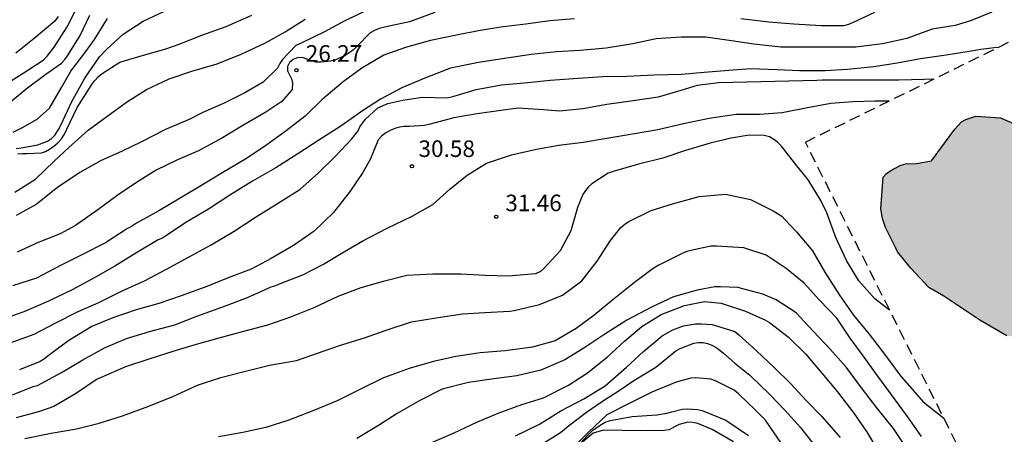
# Model space of a CAD drawing. Units: metres. Extents: x 585194 to 585544, y 4798039 to 4798290.
# Drawn here: x 585390 to 585434, y 4798162 to 4798181 of the extents above; entities that cross this region are included whole.
import ezdxf

# ---------------------------------------------------------------- set-up
doc = ezdxf.new("R2010")
doc.units = ezdxf.units.M
doc.linetypes.add('TRAZOS_NORMALES', pattern=[0.75, 0.5, -0.25])
for name, color, linetype in [('020104', 34, 'Continuous'), ('020204', 9, 'Continuous'), ('020308', 9, 'Continuous'), ('100106', 63, 'Continuous'), ('990504', 63, 'Continuous')]:
    doc.layers.add(name, color=color, linetype=linetype)
doc.layers.add('020105', color=24, linetype='Continuous', lineweight=30)
doc.layers.add('080123', color=7, linetype='TRAZOS_NORMALES', lineweight=30)
doc.styles.add('ARIAL', font='ARIAL.TTF', dxfattribs={"height": 1})

# ---------------------------------------------------------------- blocks, each defined once
blk = doc.blocks.new('COTAPU')
blk.add_circle((0, 0), 0.075)

msp = doc.modelspace()

# ---------------------------------------------------------------- hatches: boundary and pattern name
at = {"layer": '990504'}
msp.add_hatch(color=256, dxfattribs=at).paths.add_polyline_path([(585431.393, 4798168.602), (585430.713, 4798168.994), (585429.897, 4798169.866), (585429.305, 4798170.61), (585429.201, 4798170.802), (585428.761, 4798171.714), (585428.625, 4798172.122), (585428.545, 4798172.562), (585428.657, 4798173.986), (585428.801, 4798174.154), (585428.993, 4798174.298), (585429.417, 4798174.514), (585429.657, 4798174.586), (585430.161, 4798174.61), (585430.833, 4798174.73), (585431.889, 4798176.17), (585432.201, 4798176.49), (585432.385, 4798176.602), (585432.841, 4798176.754), (585433.961, 4798176.682), (585435.241, 4798176.122), (585436.225, 4798175.746), (585437.177, 4798175.482), (585438.401, 4798175.546), (585439.801, 4798176.034), (585440.857, 4798176.202), (585442.257, 4798176.098), (585442.617, 4798175.962), (585443.569, 4798175.482), (585444.137, 4798174.842), (585444.257, 4798174.602), (585444.337, 4798174.346), (585444.353, 4798174.074), (585444.289, 4798173.234), (585444.193, 4798172.97), (585444.041, 4798172.738), (585443.833, 4798172.538), (585443.585, 4798172.386), (585442.169, 4798171.898), (585439.705, 4798170.426), (585439.209, 4798170.074), (585438.769, 4798169.666), (585437.929, 4798168.722), (585436.705, 4798167.218), (585436.369, 4798166.93), (585436.161, 4798166.81), (585435.681, 4798166.69), (585434.249, 4798166.794), (585433.025, 4798167.514)])

# ---------------------------------------------------------------- linework, layer by layer
at = {"layer": '020104', "flags": 128}
for points, elevation in [([(585388.86, 4798178.165), (585389.726, 4798178.709), (585390.628, 4798179.293), (585390.806, 4798179.467), (585391.134, 4798179.875), (585391.716, 4798180.795), (585392.168, 4798181.695)], 19), ([(585389.411, 4798175.285), (585389.637, 4798175.323), (585390.391, 4798175.447), (585390.821, 4798175.621), (585391.015, 4798175.739), (585391.181, 4798175.905), (585391.331, 4798176.147), (585391.445, 4798176.377), (585391.917, 4798177.395), (585392.517, 4798178.479), (585393.179, 4798179.445), (585393.493, 4798179.779), (585394.251, 4798180.467), (585395.163, 4798181.055), (585396.147, 4798181.523)], 22), ([(585433.57, 4798181.47), (585432.6, 4798181.08), (585431.906, 4798180.864), (585430.865, 4798180.694), (585429.719, 4798180.27), (585428.619, 4798180.024), (585427.411, 4798179.878), (585426.217, 4798179.878), (585425.161, 4798179.878), (585424.013, 4798179.882), (585422.793, 4798180.02), (585421.785, 4798180.174), (585420.619, 4798180.328), (585419.503, 4798180.34), (585418.369, 4798180.258), (585417.321, 4798180.038), (585416.109, 4798179.83), (585414.933, 4798179.722), (585413.859, 4798179.674), (585412.725, 4798179.552), (585411.611, 4798179.382), (585410.335, 4798179.188), (585409.075, 4798178.932), (585407.903, 4798178.47), (585406.859, 4798178.037), (585405.907, 4798177.523), (585405.033, 4798176.963), (585404.099, 4798176.303), (585403.105, 4798175.665), (585402.161, 4798175.045), (585401.161, 4798174.413), (585400.101, 4798173.807), (585399.081, 4798173.169), (585398.109, 4798172.535), (585397.091, 4798171.935), (585396.211, 4798171.343), (585396.027, 4798171.227), (585395.831, 4798171.157), (585394.899, 4798170.591), (585393.873, 4798169.955), (585393.003, 4798169.461), (585391.943, 4798168.879), (585390.871, 4798168.377), (585389.759, 4798167.881), (585388.693, 4798167.515)], 28), ([(585414.675, 4798181.16), (585413.571, 4798181.078), (585412.479, 4798180.918), (585411.459, 4798180.8), (585410.411, 4798180.638), (585409.341, 4798180.43), (585408.157, 4798180.176), (585407.031, 4798179.87), (585406.051, 4798179.516), (585405.061, 4798178.933), (585404.205, 4798178.313), (585403.251, 4798177.493), (585402.491, 4798176.755), (585401.625, 4798176.091), (585400.751, 4798175.459), (585399.831, 4798174.831), (585398.767, 4798174.203), (585397.773, 4798173.591), (585396.839, 4798173.031), (585395.863, 4798172.461), (585394.855, 4798171.901), (585394.635, 4798171.759), (585394.451, 4798171.667), (585393.447, 4798171.017), (585392.385, 4798170.477), (585391.419, 4798169.983), (585390.329, 4798169.413), (585389.243, 4798169.063)], 27), ([(585389.268, 4798176.029), (585389.692, 4798176.245), (585390.366, 4798176.613), (585390.92, 4798177.121), (585391.468, 4798178.045), (585391.892, 4798178.785), (585392.558, 4798179.687), (585392.952, 4798180.221), (585393.546, 4798181.173)], 21), ([(585389.35, 4798173.307), (585390.286, 4798173.901), (585391.13, 4798174.717), (585391.794, 4798175.333), (585392.674, 4798176.119), (585393.519, 4798176.733), (585394.409, 4798177.385), (585395.307, 4798177.965), (585396.329, 4798178.439), (585397.365, 4798178.795), (585398.513, 4798179.125), (585399.599, 4798179.561), (585400.661, 4798180.055), (585401.585, 4798180.569), (585402.487, 4798181.141)], 24), ([(585391.311, 4798181.265), (585391.159, 4798181.063), (585390.223, 4798180.267), (585389.391, 4798179.601)], 18), ([(585408.362, 4798181.456), (585407.206, 4798181.034), (585406.076, 4798180.78), (585405.84, 4798180.718), (585405.632, 4798180.642), (585405.434, 4798180.536), (585404.826, 4798179.909), (585404.658, 4798179.743), (585404.274, 4798179.483), (585403.836, 4798179.297), (585403.642, 4798179.243), (585403.216, 4798179.201), (585402.974, 4798179.207), (585402.76, 4798179.257), (585402.562, 4798179.343), (585402.348, 4798179.405), (585402.128, 4798179.403), (585401.94, 4798179.325), (585401.78, 4798179.185), (585401.698, 4798179.001), (585401.694, 4798178.801), (585401.892, 4798178.409), (585401.921, 4798178.245), (585401.906, 4798177.957), (585401.434, 4798177.417), (585400.71, 4798176.941), (585399.67, 4798176.335), (585398.744, 4798175.775), (585397.658, 4798175.187), (585396.716, 4798174.781), (585395.754, 4798174.309), (585394.904, 4798173.783), (585394.022, 4798173.195), (585393.114, 4798172.507), (585392.098, 4798171.805), (585391.406, 4798171.427), (585390.402, 4798171.027), (585389.45, 4798170.593)], 26), ([(585389.476, 4798175.043), (585389.704, 4798175.065), (585389.91, 4798175.065), (585390.55, 4798175.095), (585390.74, 4798175.159), (585390.926, 4798175.255), (585391.122, 4798175.387), (585391.302, 4798175.545), (585391.466, 4798175.725), (585391.598, 4798175.935), (585391.708, 4798176.167), (585392.168, 4798177.153), (585392.828, 4798178.185), (585392.97, 4798178.371), (585393.124, 4798178.539), (585393.296, 4798178.691), (585394.096, 4798179.197), (585395.066, 4798179.483), (585396.143, 4798179.795), (585396.527, 4798179.919), (585396.785, 4798180.021), (585397.821, 4798180.427), (585398.919, 4798180.817), (585400.069, 4798181.331)], 23), ([(585428.253, 4798181.456), (585427.293, 4798180.996), (585427.081, 4798180.91), (585426.861, 4798180.85), (585425.839, 4798180.84), (585424.601, 4798180.92), (585423.481, 4798181.006), (585422.213, 4798181.156)], 27), ([(585389.143, 4798166.479), (585390.219, 4798166.875), (585391.175, 4798167.379), (585392.223, 4798167.909), (585393.151, 4798168.307), (585394.215, 4798168.833), (585395.215, 4798169.287), (585396.219, 4798169.819), (585397.243, 4798170.377), (585398.243, 4798170.921), (585399.277, 4798171.543), (585400.241, 4798172.183), (585401.239, 4798172.801), (585402.243, 4798173.423), (585403.097, 4798174.179), (585403.829, 4798174.917), (585404.603, 4798175.721), (585404.885, 4798176.083), (585404.957, 4798176.273), (585405.216, 4798176.617), (585405.779, 4798177.132), (585406.225, 4798177.33), (585406.909, 4798177.471), (585407.779, 4798177.615), (585408.921, 4798177.58), (585409.177, 4798177.64), (585410.233, 4798177.96), (585411.383, 4798178.166), (585412.563, 4798178.284), (585413.579, 4798178.386), (585414.839, 4798178.482), (585415.965, 4798178.544), (585417.045, 4798178.568), (585418.293, 4798178.62), (585419.529, 4798178.662), (585420.555, 4798178.742), (585421.665, 4798178.834), (585422.667, 4798178.908), (585423.855, 4798178.872), (585424.859, 4798178.816), (585426.027, 4798178.822), (585427.037, 4798178.882), (585428.231, 4798179.006), (585429.285, 4798179.17), (585430.341, 4798179.36), (585431.502, 4798179.528), (585432.632, 4798179.708), (585433.07, 4798179.794), (585433.68, 4798179.86), (585433.866, 4798179.874)], 29), ([(585389.241, 4798164.123), (585390.173, 4798164.501), (585390.383, 4798164.557), (585390.567, 4798164.653), (585391.455, 4798165.141), (585392.435, 4798165.711), (585393.405, 4798166.257), (585394.399, 4798166.675), (585395.445, 4798166.997), (585396.595, 4798167.303), (585397.589, 4798167.697), (585398.723, 4798168.103), (585399.887, 4798168.539), (585400.949, 4798169.021), (585401.161, 4798169.083), (585401.405, 4798169.185), (585402.387, 4798169.569), (585403.325, 4798170.043), (585404.189, 4798170.579), (585405.101, 4798171.111), (585406.209, 4798171.679), (585407.337, 4798172.227), (585408.269, 4798172.745), (585409.041, 4798173.441), (585409.815, 4798174.085), (585410.703, 4798174.619), (585411.829, 4798175.008), (585412.953, 4798175.264), (585413.973, 4798175.444), (585415.067, 4798175.582), (585416.143, 4798175.762), (585417.395, 4798175.966), (585418.449, 4798176.154), (585419.607, 4798176.416), (585420.773, 4798176.662), (585422.001, 4798176.84), (585423.049, 4798176.846), (585424.083, 4798176.92), (585425.223, 4798177.142), (585426.277, 4798177.342), (585427.277, 4798177.418), (585428.279, 4798177.444), (585428.929, 4798177.444)], 31), ([(585428.944, 4798167.962), (585428.276, 4798168.476), (585427.548, 4798169.286), (585426.988, 4798170.218), (585426.514, 4798171.252), (585426.104, 4798172.368), (585425.832, 4798172.932), (585425.287, 4798173.828), (585425.143, 4798174.012), (585424.745, 4798174.51), (585424.051, 4798175.39), (585423.881, 4798175.558), (585423.705, 4798175.702), (585423.505, 4798175.81), (585423.265, 4798175.872), (585422.585, 4798175.896), (585421.683, 4798175.742), (585421.461, 4798175.682), (585420.815, 4798175.526), (585419.703, 4798175.198), (585418.675, 4798174.852), (585417.581, 4798174.584), (585416.427, 4798174.252), (585416.209, 4798174.172), (585415.465, 4798173.692), (585415.311, 4798173.546), (585415.179, 4798173.386), (585415.057, 4798173.204), (585414.811, 4798172.608), (585414.519, 4798171.565), (585414.029, 4798170.655), (585413.299, 4798169.845), (585413.137, 4798169.713), (585412.911, 4798169.603), (585411.689, 4798169.511), (585410.641, 4798169.529), (585409.541, 4798169.601), (585408.271, 4798169.601), (585407.095, 4798169.529), (585406.021, 4798169.269), (585405.005, 4798168.969), (585403.969, 4798168.581), (585402.875, 4798168.071), (585401.827, 4798167.639), (585400.783, 4798167.289), (585399.703, 4798167.003), (585398.583, 4798166.695), (585397.559, 4798166.401), (585396.495, 4798166.087), (585395.417, 4798165.749), (585394.353, 4798165.397), (585393.259, 4798164.909), (585393.069, 4798164.833), (585392.095, 4798164.177), (585391.119, 4798163.599), (585390.463, 4798163.369), (585389.411, 4798163.081)], 32), ([(585389.797, 4798162.149), (585391.001, 4798162.395), (585392.141, 4798162.593), (585393.169, 4798162.837), (585394.217, 4798163.181), (585395.419, 4798163.607), (585396.503, 4798164.053), (585397.617, 4798164.565), (585398.669, 4798164.905), (585399.675, 4798165.175), (585400.875, 4798165.467), (585402.099, 4798165.689), (585403.043, 4798166.019), (585404.049, 4798166.355), (585405.175, 4798166.709), (585406.161, 4798167.057), (585407.303, 4798167.427), (585408.417, 4798167.623), (585409.615, 4798167.791), (585410.625, 4798167.859), (585411.751, 4798167.911), (585411.955, 4798167.951), (585413.091, 4798168.221), (585414.143, 4798168.649), (585415.005, 4798169.297), (585415.711, 4798170.181), (585416.309, 4798171.115), (585416.771, 4798171.708), (585416.967, 4798171.874), (585417.137, 4798171.982), (585418.155, 4798172.484), (585419.111, 4798172.788), (585420.323, 4798173.11), (585421.509, 4798173.222), (585422.651, 4798172.98), (585423.673, 4798172.462), (585424.071, 4798172.22), (585424.221, 4798172.052), (585424.721, 4798171.508), (585425.45, 4798170.656), (585426.016, 4798169.68), (585426.678, 4798168.644), (585427.3, 4798167.738), (585428.022, 4798166.874), (585428.704, 4798165.964), (585429.43, 4798164.992), (585430.156, 4798164.15), (585430.464, 4798163.802), (585431.39, 4798163.062), (585431.405, 4798163.052)], 33), ([(585430.383, 4798162.242), (585429.755, 4798163.14), (585428.411, 4798164.972), (585427.795, 4798165.826), (585427.159, 4798166.692), (585426.551, 4798167.604), (585425.773, 4798168.422), (585425.073, 4798169.182), (585424.259, 4798169.854), (585423.362, 4798170.458), (585422.34, 4798170.794), (585421.114, 4798170.864), (585420.856, 4798170.86), (585419.806, 4798170.636), (585419.606, 4798170.568), (585418.496, 4798170.002), (585418.244, 4798169.851), (585417.402, 4798169.219), (585416.408, 4798168.437), (585415.562, 4798167.721), (585414.752, 4798167.133), (585413.798, 4798166.571), (585412.786, 4798166.291), (585411.544, 4798166.121), (585410.414, 4798166.029), (585409.308, 4798165.861), (585408.292, 4798165.643), (585407.202, 4798165.321), (585406.042, 4798164.899), (585404.97, 4798164.365), (585403.936, 4798163.857), (585402.838, 4798163.407), (585401.748, 4798162.973), (585400.714, 4798162.651), (585399.676, 4798162.427), (585398.568, 4798162.223)], 34), ([(585408.121, 4798161.927), (585409.227, 4798162.405), (585410.267, 4798162.881), (585411.227, 4798163.291), (585412.301, 4798163.695), (585413.273, 4798163.987), (585414.409, 4798164.567), (585415.271, 4798165.125), (585416.163, 4798165.835), (585416.943, 4798166.551), (585417.725, 4798167.229), (585418.599, 4798167.767), (585419.653, 4798168.171), (585420.563, 4798168.354), (585421.321, 4798168.284), (585422.426, 4798167.914), (585423.058, 4798167.638), (585423.294, 4798167.532), (585423.5, 4798167.41), (585424.344, 4798166.75), (585425.154, 4798165.966), (585425.868, 4798165.114), (585426.58, 4798164.258), (585427.318, 4798163.296), (585427.92, 4798162.427), (585428.486, 4798161.469)], 36), ([(585412.017, 4798162.265), (585413.097, 4798162.803), (585414.059, 4798163.395), (585415.109, 4798163.947), (585416.061, 4798164.539), (585417.037, 4798165.385), (585417.801, 4798166.095), (585418.643, 4798166.797), (585419.127, 4798167.073), (585419.619, 4798167.257), (585420.151, 4798167.349), (585420.423, 4798167.349), (585420.909, 4798167.319), (585421.938, 4798166.999), (585422.112, 4798166.839), (585422.91, 4798166.117), (585423.736, 4798165.345), (585424.454, 4798164.637), (585425.16, 4798163.875), (585425.874, 4798163.139), (585426.704, 4798162.191)], 37), ([(585413.124, 4798161.848), (585414.043, 4798162.419), (585414.473, 4798162.768), (585415.218, 4798163.338), (585415.951, 4798163.839), (585416.707, 4798164.328), (585417.359, 4798164.782), (585418.358, 4798165.387), (585419.264, 4798166.125), (585419.462, 4798166.223), (585420.084, 4798166.461), (585420.294, 4798166.495), (585420.498, 4798166.491), (585420.7, 4798166.453), (585420.903, 4798166.381), (585421.087, 4798166.277), (585421.257, 4798166.155), (585421.423, 4798166.011), (585421.933, 4798165.557), (585422.611, 4798165.021), (585423.503, 4798164.163), (585424.217, 4798163.421), (585424.897, 4798162.657), (585425.575, 4798161.807)], 38), ([(585424.054, 4798161.929), (585423.33, 4798162.975), (585422.874, 4798163.425), (585422.1, 4798164.175), (585421.91, 4798164.331), (585421.068, 4798164.763), (585420.846, 4798164.839), (585420.174, 4798164.895), (585419.944, 4798164.887), (585419.289, 4798164.701), (585418.179, 4798164.245), (585417.151, 4798163.731), (585416.149, 4798163.217), (585415.309, 4798162.431), (585414.533, 4798161.655)], 39), ([(585421.876, 4798161.995), (585420.918, 4798162.551), (585420.26, 4798162.823), (585420.026, 4798162.879), (585419.812, 4798162.895), (585419.412, 4798162.785), (585419.21, 4798162.683), (585418.966, 4798162.539), (585418.741, 4798162.504), (585417.689, 4798162.492), (585415.997, 4798162.527), (585415.524, 4798162.397), (585415.039, 4798161.983)], 41)]:
    msp.add_lwpolyline(points, dxfattribs=dict(at, elevation=elevation))
at = {"layer": '020105', "flags": 128}
for points, elevation in [([(585405.455, 4798181.634), (585404.287, 4798181.074), (585403.367, 4798180.575), (585402.315, 4798180.065), (585402.071, 4798179.961), (585401.463, 4798179.323), (585401.339, 4798179.135), (585401.235, 4798178.931), (585400.587, 4798178.287), (585399.759, 4798177.805), (585398.819, 4798177.337), (585397.857, 4798176.913), (585397.271, 4798176.619), (585396.175, 4798176.149), (585395.079, 4798175.585), (585394.177, 4798175.153), (585393.259, 4798174.741), (585392.295, 4798174.203), (585391.279, 4798173.527), (585390.31, 4798172.747), (585389.406, 4798172.253)], 25), ([(585389.044, 4798177.305), (585389.868, 4798177.985), (585390.752, 4798178.649), (585391.464, 4798179.149), (585391.618, 4798179.325), (585391.766, 4798179.531), (585392.3, 4798180.413), (585392.75, 4798181.337)], 20), ([(585430.924, 4798178.426), (585430.503, 4798178.418), (585429.358, 4798178.386), (585428.216, 4798178.386), (585426.968, 4798178.386), (585425.9, 4798178.388), (585425.648, 4798178.376), (585421.214, 4798178.266), (585420.232, 4798178.15), (585419.498, 4798177.914), (585418.474, 4798177.608), (585417.33, 4798177.454), (585416.15, 4798177.276), (585415.054, 4798177.082), (585414, 4798176.984), (585413.27, 4798177.042), (585412.136, 4798177.118), (585411.348, 4798177.012), (585410.28, 4798176.86), (585409.22, 4798176.675), (585408.144, 4798176.387), (585407.888, 4798176.325), (585407.194, 4798176.287), (585406.97, 4798176.285), (585406.754, 4798176.249), (585406.542, 4798176.187), (585406.342, 4798176.109), (585406.142, 4798176.001), (585405.938, 4798175.849), (585405.788, 4798175.679), (585405.444, 4798174.823), (585405.098, 4798174.201), (585404.534, 4798173.353), (585403.78, 4798172.395), (585402.892, 4798171.543), (585401.962, 4798170.887), (585400.946, 4798170.307), (585400.046, 4798169.827), (585399.01, 4798169.425), (585398.036, 4798169.037), (585396.926, 4798168.627), (585395.874, 4798168.269), (585394.838, 4798167.973), (585393.78, 4798167.611), (585392.83, 4798167.225), (585391.792, 4798166.583), (585390.856, 4798165.891), (585390.69, 4798165.757), (585390.5, 4798165.635), (585389.568, 4798165.261)], 30), ([(585429.788, 4798161.61), (585429.114, 4798162.6), (585428.368, 4798163.534), (585427.676, 4798164.442), (585426.998, 4798165.358), (585426.234, 4798166.204), (585425.496, 4798167.002), (585424.71, 4798167.842), (585423.81, 4798168.428), (585423.202, 4798168.694), (585422.067, 4798168.988), (585421.281, 4798169.026), (585421.033, 4798169.026), (585420.225, 4798168.874), (585419.165, 4798168.567), (585418.165, 4798168.095), (585417.053, 4798167.503), (585416.059, 4798166.881), (585415.109, 4798166.241), (585414.243, 4798165.711), (585413.157, 4798165.241), (585412.071, 4798164.987), (585411.031, 4798164.847), (585409.889, 4798164.689), (585408.697, 4798164.383), (585407.705, 4798163.883), (585406.653, 4798163.275), (585405.809, 4798162.735), (585404.827, 4798162.149)], 35), ([(585414.861, 4798161.855), (585415.524, 4798162.539), (585415.914, 4798162.8), (585416.068, 4798162.894), (585416.293, 4798162.965), (585416.648, 4798163.024), (585417.287, 4798163.143), (585418.409, 4798163.225), (585418.862, 4798163.289), (585419.084, 4798163.359), (585419.554, 4798163.483), (585419.794, 4798163.489), (585420.242, 4798163.467), (585420.46, 4798163.419), (585421.526, 4798162.985), (585422.56, 4798162.289)], 40)]:
    msp.add_lwpolyline(points, dxfattribs=dict(at, elevation=elevation))
at = {"layer": '080123'}
msp.add_polyline3d([(585425.13, 4798175.575, 31.827), (585442.825, 4798184.282, 30.154), (585450.337, 4798169.293, 31.601), (585432.641, 4798160.586, 33.275), (585425.13, 4798175.575, 31.827)], dxfattribs=at)
at = {"layer": '100106', "elevation": 34.078, "flags": 128}
msp.add_lwpolyline([(585434.249, 4798166.794), (585433.025, 4798167.514), (585431.393, 4798168.602), (585430.713, 4798168.994), (585429.897, 4798169.866), (585429.305, 4798170.61), (585429.201, 4798170.802), (585428.761, 4798171.714), (585428.625, 4798172.122), (585428.545, 4798172.562), (585428.657, 4798173.986), (585428.801, 4798174.154), (585428.993, 4798174.298), (585429.417, 4798174.514), (585429.657, 4798174.586), (585430.161, 4798174.61), (585430.833, 4798174.73), (585431.889, 4798176.17), (585432.201, 4798176.49), (585432.385, 4798176.602), (585432.841, 4798176.754), (585433.961, 4798176.682), (585435.241, 4798176.122)], dxfattribs=at)

# ---------------------------------------------------------------- block references
at = {"layer": '020204', "rotation": 359.9987685839998}
for p in [(585402.097, 4798178.831, 26.272), (585407.321, 4798174.487, 30.584), (585411.137, 4798172.199, 31.464)]:
    msp.add_blockref('COTAPU', p, dxfattribs=at)

# ---------------------------------------------------------------- texts
at = {"layer": '020308', "style": 'ARIAL'}
for s, p in [('26.27', (585402.517, 4798179.221, 26.271)), ('30.58', (585407.619, 4798174.905, 30.583)), ('31.46', (585411.548, 4798172.447, 31.463))]:
    msp.add_text(s, height=0.75, rotation=359.9988, dxfattribs=at).set_placement(p)

doc.saveas('drawing.dxf')
